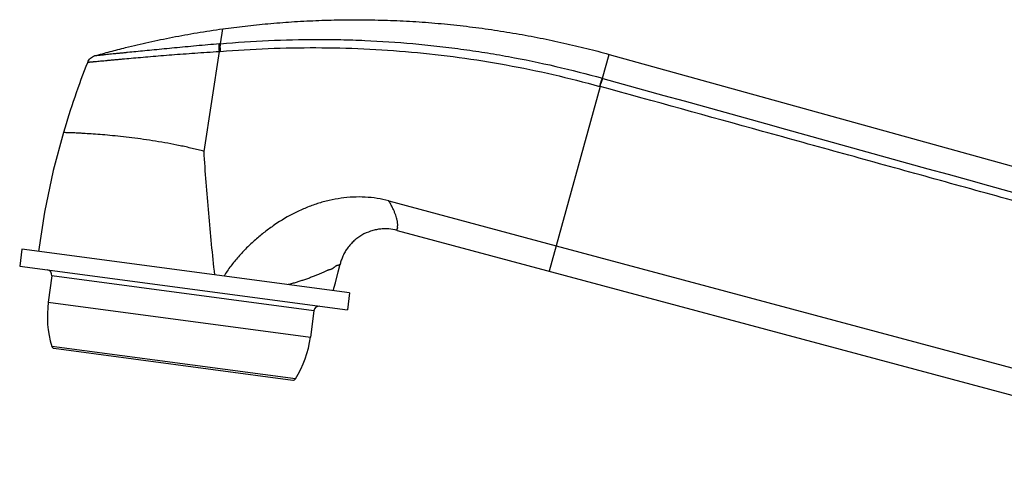
# Model space of a CAD drawing. Units: inches. Extents: x 6.99 to 14.43, y 7.52 to 10.5.
# Drawn here: x 6.99 to 10.71, y 8.36 to 10.1 of the extents above; entities that cross this region are included whole.
import ezdxf

# ---------------------------------------------------------------- set-up
doc = ezdxf.new("R2010")
doc.units = ezdxf.units.IN
doc.header["$LTSCALE"] = 1.21
doc.header["$MEASUREMENT"] = 0
doc.layers.get('0').update_dxf_attribs({"linetype": 'CONTINUOUS'})

msp = doc.modelspace()

# ---------------------------------------------------------------- linework, layer by layer
at = {"color": 9, "linetype": 'CONTINUOUS'}
for p, q in [((7.7465, 10.0113), (7.7551, 10.0674)), ((7.6842, 9.6045), (7.742, 9.982)), ((7.7465, 10.0113), (7.7422, 10.0109)), ((9.1905, 9.8808), (9.2155, 9.9711)), ((9.1924, 9.8803), (9.1905, 9.8808)), ((9.1818, 9.8496), (8.9884, 9.152)), ((9.1818, 9.8496), (9.1799, 9.8502)), ((8.0995, 9.0023), (7.1082, 9.1343)), ((7.095, 9.0351), (8.0863, 8.9032)), ((8.0297, 8.7451), (7.1083, 8.8678))]:
    msp.add_line(p, q, dxfattribs=at)
at = {"color": 7, "linetype": 'CONTINUOUS'}
for p, q in [((9.2155, 9.9711), (11.8922, 9.2288)), ((8.3827, 9.4174), (9.015, 9.248)), ((8.414, 9.3059), (11.9509, 8.3582)), ((6.9955, 9.235), (6.987, 9.1706)), ((8.2346, 9.07), (6.9955, 9.235)), ((9.015, 9.248), (11.5812, 8.5603)), ((6.987, 9.1706), (8.226, 9.0056)), ((7.1082, 9.1343), (7.095, 9.0351)), ((8.2346, 9.07), (8.226, 9.0056)), ((8.0995, 9.0023), (8.0863, 8.9032)), ((7.1166, 8.8608), (8.0199, 8.7405))]:
    msp.add_line(p, q, dxfattribs=at)
for points in [[(7.152, 9.6754), (7.1138, 9.532), (7.0806, 9.3744), (7.0575, 9.2268)], [(8.1727, 9.0783), (8.1808, 9.108), (8.1914, 9.149), (8.1986, 9.1779)]]:
    msp.add_lwpolyline(points, dxfattribs=at)
at = {"color": 9, "linetype": 'CONTINUOUS'}
for centre, radius, start, end in [((7.8587, 8.5361), 1.4506, 94.4485, 94.6142), ((280.9958, 986.2344), 1013.4814, 254.4435405, 254.5876505)]:
    msp.add_arc(centre, radius, start, end, dxfattribs=at)
at = {"color": 7, "linetype": 'CONTINUOUS'}
for centre, radius, start, end in [((9.9861, 8.8439), 2.9535, 158.1827, 163.6497), ((7.0884, 9.1369), 0.02, 352.4167, 82.4167), ((7.4915, 8.9823), 0.4, 172.4167, 196.6376), ((8.1193, 8.9996), 0.02, 82.4167, 172.4167), ((7.6898, 8.9559), 0.4, 328.1958, 352.4167), ((7.1179, 8.8707), 0.01, 196.6376, 262.4167), ((8.0212, 8.7504), 0.01, 262.4167, 328.1958)]:
    msp.add_arc(centre, radius, start, end, dxfattribs=at)
for points, knots in [([(7.7551, 10.0674), (7.783, 10.0713), (7.8398, 10.0785), (7.9265, 10.0873), (8.0157, 10.0942), (8.1071, 10.0991), (8.2002, 10.1017), (8.2945, 10.102), (8.3896, 10.0998), (8.4852, 10.095), (8.5808, 10.0875), (8.6759, 10.0774), (8.7702, 10.0648), (8.8633, 10.05), (8.9546, 10.0331), (9.044, 10.0143), (9.1308, 9.9938), (9.1876, 9.9789), (9.2155, 9.9711)], [0, 0, 0, 0, 0.057354, 0.116571, 0.177389, 0.239548, 0.302791, 0.366867, 0.431527, 0.496532, 0.561646, 0.626634, 0.691254, 0.755257, 0.818391, 0.880398, 0.941021, 1, 1, 1, 1]), ([(7.2703, 9.9652), (7.2899, 9.9708), (7.3289, 9.9815), (7.3827, 9.9953), (7.4315, 10.0071), (7.4756, 10.0171), (7.5201, 10.0267), (7.5808, 10.0389), (7.659, 10.0531), (7.7225, 10.0628), (7.7551, 10.0674)], [0, 0, 0, 0, 0.123144, 0.244875, 0.335832, 0.426952, 0.518647, 0.611322, 0.801241, 1, 1, 1, 1]), ([(7.2441, 9.9416), (7.2453, 9.9444), (7.2482, 9.9499), (7.2543, 9.9568), (7.2619, 9.9621), (7.2675, 9.9644), (7.2703, 9.9652)], [0, 0, 0, 0, 0.250595, 0.504899, 0.756564, 1, 1, 1, 1]), ([(7.7249, 9.1379), (7.7205, 9.1766), (7.7123, 9.2541), (7.7013, 9.3707), (7.6917, 9.4876), (7.6865, 9.5656), (7.6842, 9.6045)], [0, 0, 0, 0, 0.249231, 0.499494, 0.75001, 1, 1, 1, 1]), ([(8.3828, 9.4174), (8.3681, 9.4213), (8.3383, 9.4276), (8.2929, 9.4323), (8.2473, 9.4324), (8.2018, 9.4282), (8.157, 9.4198), (8.113, 9.4077), (8.0702, 9.392), (8.0148, 9.3669), (7.9624, 9.3359), (7.9133, 9.3001), (7.884, 9.2759), (7.8615, 9.2555), (7.8451, 9.2396), (7.8292, 9.2233), (7.8139, 9.2065), (7.7991, 9.1891), (7.7849, 9.1712), (7.7717, 9.1527), (7.7637, 9.1398), (7.7599, 9.1332)], [0, 0, 0, 0, 0.062507, 0.12505, 0.187561, 0.250062, 0.312565, 0.375072, 0.437572, 0.500081, 0.625031, 0.687545, 0.750041, 0.78128, 0.812514, 0.843755, 0.875017, 0.906312, 0.937597, 0.968827, 1, 1, 1, 1]), ([(8.414, 9.3059), (8.4037, 9.3086), (8.3876, 9.3114), (8.3657, 9.3121), (8.3485, 9.311), (8.3311, 9.308), (8.3079, 9.3016), (8.2855, 9.2917), (8.265, 9.2782), (8.2508, 9.2665), (8.2379, 9.2536), (8.2266, 9.2396), (8.217, 9.2247), (8.2091, 9.2094), (8.2029, 9.1938), (8.1998, 9.1832), (8.1986, 9.1779)], [0, 0, 0, 0, 0.114165, 0.174152, 0.235822, 0.299087, 0.363589, 0.494529, 0.560537, 0.626457, 0.691894, 0.756413, 0.819651, 0.881473, 0.941688, 1, 1, 1, 1])]:
    msp.add_open_spline(points, degree=3, knots=knots, dxfattribs=at)
at = {"color": 9, "linetype": 'CONTINUOUS'}
for points, knots in [([(7.7465, 10.0113), (7.8069, 10.0165), (7.928, 10.0247), (8.0797, 10.0282), (8.2011, 10.0269), (8.3225, 10.0229), (8.4437, 10.0148), (8.5646, 10.0026), (8.655, 9.9915), (8.7452, 9.9783), (8.8651, 9.9579), (9.014, 9.9271), (9.1319, 9.8971), (9.1905, 9.8808)], [0, 0, 0, 0, 0.124856, 0.24974, 0.312198, 0.374666, 0.49963, 0.562137, 0.624658, 0.687192, 0.749736, 0.874847, 1, 1, 1, 1]), ([(7.2441, 9.9416), (7.2441, 9.9416), (7.2442, 9.9416), (7.2442, 9.9416), (7.2443, 9.9416), (7.2443, 9.9416), (7.2445, 9.9416), (7.2447, 9.9416), (7.245, 9.9416), (7.2455, 9.9417), (7.2461, 9.9417), (7.2468, 9.9418), (7.2476, 9.9418), (7.2485, 9.9419), (7.2499, 9.942), (7.2518, 9.9422), (7.2545, 9.9424), (7.2575, 9.9427), (7.2609, 9.943), (7.2646, 9.9434), (7.2686, 9.9437), (7.2746, 9.9443), (7.2828, 9.9451), (7.2934, 9.9461), (7.305, 9.9471), (7.3175, 9.9483), (7.3309, 9.9495), (7.345, 9.9508), (7.36, 9.9522), (7.3812, 9.9542), (7.4092, 9.9567), (7.4446, 9.9598), (7.4821, 9.963), (7.5215, 9.9663), (7.5626, 9.9696), (7.6055, 9.9728), (7.6499, 9.976), (7.6955, 9.9791), (7.7264, 9.9811), (7.742, 9.982)], [0, 0, 0, 0, 0.000025, 0.000104, 0.000238, 0.000428, 0.000672, 0.00097, 0.001729, 0.002702, 0.003886, 0.005277, 0.006874, 0.008674, 0.010673, 0.015257, 0.020599, 0.026672, 0.033448, 0.040899, 0.048998, 0.057717, 0.07691, 0.098283, 0.121669, 0.1469, 0.173843, 0.20238, 0.232392, 0.263785, 0.330376, 0.401587, 0.476976, 0.556209, 0.638992, 0.725068, 0.814222, 0.906133, 1, 1, 1, 1]), ([(7.7422, 10.0109), (7.7131, 10.0082), (7.6701, 10.0043), (7.6135, 9.9991), (7.5729, 9.9952), (7.5339, 9.9915), (7.4965, 9.9879), (7.4609, 9.9844), (7.4273, 9.9811), (7.4007, 9.9785), (7.3805, 9.9765), (7.3664, 9.975), (7.3529, 9.9737), (7.3402, 9.9724), (7.3283, 9.9712), (7.3173, 9.97), (7.3072, 9.969), (7.2994, 9.9682), (7.2937, 9.9676), (7.2899, 9.9672), (7.2864, 9.9669), (7.2832, 9.9665), (7.2803, 9.9662), (7.2778, 9.966), (7.2756, 9.9657), (7.274, 9.9656), (7.2729, 9.9655), (7.2722, 9.9654), (7.2717, 9.9653), (7.2712, 9.9653), (7.2709, 9.9653), (7.2707, 9.9652), (7.2706, 9.9652), (7.2705, 9.9652), (7.2704, 9.9652), (7.2704, 9.9652), (7.2703, 9.9652), (7.2703, 9.9652)], [0, 0, 0, 0, 0.184586, 0.273539, 0.359627, 0.44252, 0.521884, 0.597383, 0.668682, 0.735388, 0.766827, 0.796877, 0.825445, 0.852418, 0.877674, 0.901094, 0.92254, 0.941816, 0.950574, 0.95871, 0.966197, 0.973008, 0.979118, 0.984499, 0.989125, 0.992969, 0.99459, 0.996005, 0.997212, 0.998207, 0.998987, 0.999295, 0.999547, 0.999745, 0.999886, 0.999972, 1, 1, 1, 1]), ([(7.742, 9.982), (7.7418, 9.9853), (7.7415, 9.99), (7.7414, 9.9962), (7.7413, 10.0003), (7.7414, 10.0038), (7.7416, 10.0068), (7.7418, 10.0088), (7.742, 10.0101), (7.7421, 10.0106), (7.7422, 10.0109)], [0, 0, 0, 0, 0.338293, 0.495637, 0.638262, 0.761686, 0.863941, 0.943735, 0.974861, 1, 1, 1, 1]), ([(7.7462, 9.9823), (7.746, 9.9856), (7.7457, 9.9904), (7.7456, 9.9965), (7.7456, 10.0006), (7.7456, 10.0042), (7.7458, 10.0071), (7.746, 10.0092), (7.7463, 10.0105), (7.7464, 10.011), (7.7465, 10.0113)], [0, 0, 0, 0, 0.336883, 0.493975, 0.636633, 0.760347, 0.863047, 0.943326, 0.974672, 1, 1, 1, 1]), ([(7.7462, 9.9823), (7.8663, 9.9917), (8.1074, 10.0017), (8.469, 9.9849), (8.8281, 9.9366), (9.0636, 9.8823), (9.1799, 9.8502)], [0, 0, 0, 0, 0.249818, 0.499715, 0.74977, 1, 1, 1, 1]), ([(9.1799, 9.8502), (9.1808, 9.8535), (9.1823, 9.8585), (9.1844, 9.8649), (9.1858, 9.8692), (9.1872, 9.873), (9.1884, 9.8762), (9.1895, 9.8787), (9.1902, 9.8802), (9.1905, 9.8808)], [0, 0, 0, 0, 0.323437, 0.47759, 0.619708, 0.745134, 0.851502, 0.937031, 1, 1, 1, 1]), ([(9.1818, 9.8496), (9.1828, 9.853), (9.1843, 9.8579), (9.1863, 9.8643), (9.1878, 9.8686), (9.1892, 9.8725), (9.1904, 9.8757), (9.1914, 9.8782), (9.1921, 9.8797), (9.1924, 9.8803)], [0, 0, 0, 0, 0.323503, 0.477668, 0.619783, 0.745198, 0.851551, 0.937059, 1, 1, 1, 1]), ([(11.6391, 9.1702), (11.4343, 9.2269), (11.1272, 9.312), (10.7177, 9.4253), (10.4105, 9.5103), (10.1033, 9.5952), (9.6938, 9.7083), (9.3866, 9.7931), (9.1818, 9.8496)], [0, 0, 0, 0, 0.250023, 0.375026, 0.500026, 0.625023, 0.750017, 1, 1, 1, 1]), ([(7.6842, 9.6045), (7.6693, 9.6085), (7.639, 9.6161), (7.5932, 9.6262), (7.5471, 9.6352), (7.5011, 9.6431), (7.4558, 9.65), (7.4116, 9.6558), (7.3693, 9.6607), (7.3292, 9.6647), (7.2919, 9.6679), (7.2581, 9.6704), (7.2322, 9.672), (7.2136, 9.6731), (7.2013, 9.6737), (7.1903, 9.6742), (7.1806, 9.6746), (7.1723, 9.6749), (7.1652, 9.6751), (7.16, 9.6752), (7.1553, 9.6753), (7.1542, 9.6754), (7.1518, 9.6754), (7.152, 9.6754)], [0, 0, 0, 0, 0.086476, 0.173932, 0.261563, 0.348545, 0.434021, 0.517049, 0.596654, 0.671854, 0.741664, 0.805117, 0.861246, 0.886261, 0.909081, 0.929587, 0.947677, 0.963254, 0.97622, 0.986476, 0.993923, 0.998464, 1, 1, 1, 1]), ([(8.414, 9.3059), (8.414, 9.3059), (8.414, 9.3059), (8.414, 9.306), (8.4142, 9.3061), (8.4143, 9.3062), (8.4145, 9.3064), (8.4147, 9.3067), (8.4147, 9.3071), (8.4146, 9.3076), (8.4144, 9.3081), (8.4141, 9.3087), (8.4139, 9.3093), (8.4136, 9.31), (8.4136, 9.3106), (8.4137, 9.3111), (8.4138, 9.3115), (8.4141, 9.3118), (8.4145, 9.3121), (8.4149, 9.3124), (8.4154, 9.3128), (8.4159, 9.3134), (8.4163, 9.3144), (8.4163, 9.3154), (8.4161, 9.3165), (8.416, 9.3176), (8.416, 9.3193), (8.4161, 9.3214), (8.4162, 9.3241), (8.4163, 9.327), (8.4163, 9.3301), (8.416, 9.3334), (8.4156, 9.337), (8.4149, 9.3409), (8.4141, 9.3449), (8.4126, 9.3508), (8.4103, 9.3588), (8.4068, 9.3689), (8.4025, 9.3799), (8.397, 9.3917), (8.3904, 9.4044), (8.3854, 9.4129), (8.3827, 9.4174)], [0, 0, 0, 0, 0.000231, 0.000965, 0.002252, 0.004135, 0.006566, 0.00921, 0.012224, 0.016078, 0.020885, 0.026468, 0.032531, 0.038706, 0.044728, 0.047727, 0.050892, 0.054438, 0.058378, 0.062551, 0.066761, 0.074825, 0.082673, 0.091114, 0.100373, 0.110036, 0.119985, 0.1408, 0.163127, 0.187169, 0.213121, 0.241143, 0.271379, 0.303863, 0.338579, 0.375489, 0.455791, 0.544916, 0.643227, 0.751495, 0.870464, 1, 1, 1, 1]), ([(8.1986, 9.1779), (8.1985, 9.1778), (8.1985, 9.1777), (8.1983, 9.1775), (8.1981, 9.1773), (8.1976, 9.177), (8.1969, 9.1766), (8.196, 9.1762), (8.1951, 9.1757), (8.194, 9.175), (8.1929, 9.1743), (8.1918, 9.1738), (8.1911, 9.1736), (8.1904, 9.1735), (8.1895, 9.1734), (8.1884, 9.1733), (8.1872, 9.1732), (8.1859, 9.1729), (8.1845, 9.1725), (8.183, 9.1718), (8.1814, 9.1708), (8.1797, 9.1695), (8.178, 9.168), (8.1761, 9.1664), (8.1742, 9.1648), (8.1722, 9.1632), (8.1702, 9.1618), (8.1682, 9.1606), (8.1661, 9.1596), (8.1633, 9.1585), (8.1603, 9.1578), (8.1573, 9.157), (8.155, 9.1561), (8.1526, 9.1551), (8.1493, 9.1537), (8.1449, 9.1516), (8.1396, 9.149), (8.134, 9.1464), (8.1283, 9.1438), (8.1223, 9.1413), (8.114, 9.1379), (8.1031, 9.1337), (8.0918, 9.1295), (8.0825, 9.1261), (8.0727, 9.1226), (8.0652, 9.1201), (8.0602, 9.1184)], [0, 0, 0, 0, 0.001658, 0.003317, 0.005193, 0.007444, 0.013488, 0.022017, 0.027331, 0.033401, 0.047006, 0.053963, 0.057392, 0.060792, 0.067685, 0.074929, 0.082725, 0.091316, 0.100924, 0.111752, 0.124044, 0.138023, 0.153476, 0.169878, 0.186667, 0.203319, 0.219573, 0.23534, 0.250568, 0.265303, 0.294761, 0.310208, 0.326506, 0.343633, 0.361499, 0.399036, 0.438386, 0.478971, 0.520637, 0.563354, 0.60717, 0.698305, 0.794315, 0.844087, 0.894971, 1, 1, 1, 1]), ([(8.0602, 9.1184), (8.0556, 9.1169), (8.0462, 9.1138), (8.0319, 9.1093), (8.017, 9.1049), (8.0069, 9.1022), (8.0017, 9.1011)], [0, 0, 0, 0, 0.238552, 0.485207, 0.739472, 1, 1, 1, 1])]:
    msp.add_open_spline(points, degree=3, knots=knots, dxfattribs=at)

doc.saveas('drawing.dxf')
